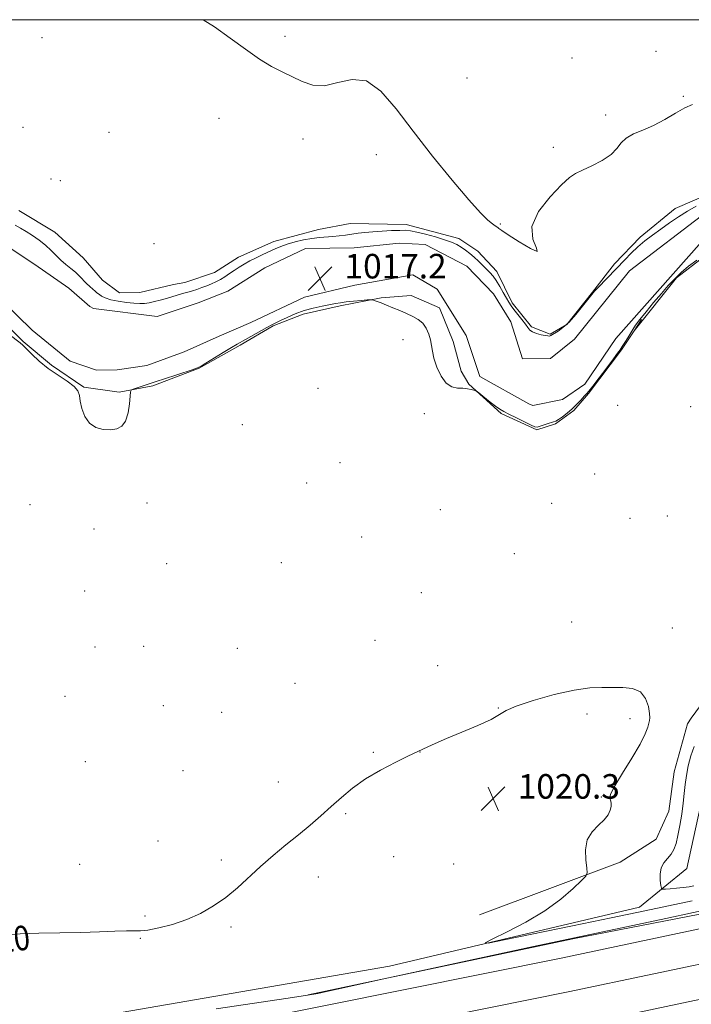
# Model space of a CAD drawing. Extents: x 2179800 to 2182700, y 289800 to 292700.
# Drawn here: x 2181665 to 2181884, y 292179 to 292500 of the extents above; entities that cross this region are included whole.
import ezdxf
from ezdxf.enums import TextEntityAlignment as Align

# ---------------------------------------------------------------- set-up
doc = ezdxf.new("R2010")
doc.units = 0
doc.header["$MEASUREMENT"] = 0
for name, color, linetype, lineweight in [('BREAKLINE DTM HARD', 7, 'Continuous', 0), ('CONTOUR INDEX', 41, 'Continuous', 13), ('CONTOUR INDEX LABEL', 244, 'Continuous', 0), ('CONTOUR INTERMEDIATE', 44, 'Continuous', 0), ('GRID LINE', 7, 'Continuous', 0), ('SPOT ELEVATION', 7, 'Continuous', 0), ('SPOT ELEVATION DTM', 2, 'Continuous', 13)]:
    doc.layers.add(name, color=color, linetype=linetype, lineweight=lineweight)
doc.styles.add('Style-WORKING', font='WORKING.shx')

# ---------------------------------------------------------------- blocks, each defined once
blk = doc.blocks.new('SPOT')
at = {"layer": 'SPOT ELEVATION'}
for p, q in [((-3.910000000149012, -3.910000000032596), (3.819999999832362, 3.809999999997672)), ((-1.650000000372529, 3.769999999960419), (1.71999999973923, -3.929999999993015))]:
    blk.add_line(p, q, dxfattribs=at)

msp = doc.modelspace()

# ---------------------------------------------------------------- linework, layer by layer
at = {"layer": 'BREAKLINE DTM HARD', "extrusion": (-0.01004854407555344, -0.01511399867101685, 0.9998352833372778), "elevation": -25325.93008885724, "flags": 128}
msp.add_lwpolyline([(2181765.478832813, 292049.1426559138), (2181767.91951357, 292052.8130751601)], dxfattribs=at)
at = {"layer": 'BREAKLINE DTM HARD', "extrusion": (-0.00137653658664323, -0.001887847598998482, 0.9999972705855095), "elevation": -2536.271306336299, "flags": 128}
msp.add_lwpolyline([(2181898.575495803, 292288.602760463), (2181883.445427545, 292267.8527234867)], dxfattribs=at)
at = {"layer": 'BREAKLINE DTM HARD'}
for points in [[(2181966.163, 292500, 1017.83), (2181962.24, 292486.89, 1017.83), (2181957.57, 292474.6, 1018.32), (2181956.51, 292465.42, 1018.38), (2181954.21, 292457.45, 1018.2), (2181952.5, 292450.09, 1018.32), (2181936.03, 292449.8, 1018.08), (2181920.13, 292451.36, 1018.26), (2181909.17, 292449.34, 1018.38), (2181892.17, 292444.16, 1018.63), (2181878.84, 292438.44, 1018.81), (2181867.4, 292429.08, 1018.5), (2181859.01, 292420.39, 1018.56), (2181851.84, 292411.11, 1018.08)], [(2181865.43, 292398.56, 1018.12), (2181879.23, 292415.85, 1018.2), (2181888.27, 292422.73, 1018.2), (2181903.99, 292431.55, 1018.2), (2181916.7, 292437.87, 1018.2), (2181929.46, 292441.14, 1017.95), (2181937.98, 292442.51, 1017.95), (2181950.82, 292441.51, 1017.95), (2181953.3, 292439.12, 1017.89), (2181950.94, 292434.8, 1017.77), (2181948.56, 292431.1, 1017.47), (2181945.69, 292420.67, 1016.37), (2181946.3, 292420.68, 1015.51), (2181943.95, 292415.15, 1017.16), (2181941.6, 292410.22, 1017.22), (2181958.71, 292409.3, 1017.28), (2181969.42, 292425.35, 1017.47), (2181977.8, 292434.66, 1017.59), (2181975.15, 292446.82, 1018.32), (2181978.57, 292460.92, 1018.01), (2181987.16, 292493.42, 1017.77), (2181988.804, 292500, 1017.691)], [(2181658.03, 292427.9, 1016.8), (2181669.76, 292420.16, 1016.74), (2181680.88, 292412.42, 1016.74), (2181687.7, 292406.43, 1016.74), (2181688.93, 292405.84, 1016.8), (2181709.74, 292403.15, 1016.8), (2181723.09, 292407.66, 1016.86), (2181732.79, 292411.49, 1016.8), (2181744.87, 292419.02, 1016.74), (2181758.19, 292425.36, 1016.74), (2181774.06, 292425.63, 1016.74), (2181788.68, 292427.11, 1016.55), (2181797.24, 292426.65, 1016.55), (2181810.79, 292419.56, 1016.49), (2181819.49, 292410.55, 1016.43), (2181825.15, 292401.49, 1016.43), (2181829.02, 292389.35, 1016.43), (2181838.17, 292389.51, 1016.43), (2181846, 292395.75, 1016.49), (2181863.93, 292418.03, 1016.68), (2181889.23, 292437.4, 1016.8)], [(2181851.84, 292411.11, 1018.08), (2181843.48, 292400.59, 1018.14), (2181838.04, 292397.44, 1018.14), (2181831.89, 292399.78, 1018.32), (2181825.65, 292407.6, 1018.51), (2181820.59, 292417.89, 1018.69), (2181814.37, 292424.5, 1018.81), (2181808.19, 292428.67, 1018.63), (2181791.02, 292433.25, 1018.63), (2181772.7, 292433.55, 1019), (2181762.36, 292431.54, 1018.87), (2181747.77, 292427.62, 1018.69), (2181736.26, 292422.54, 1018.75), (2181728.41, 292417.52, 1018.87), (2181718.7, 292414.3, 1018.93), (2181715.05, 292413.62, 1018.93), (2181704.11, 292410.99, 1019), (2181697.39, 292410.87, 1019.06), (2181691.83, 292415.05, 1019.12), (2181685.6, 292422.27, 1019.12), (2181676.3, 292430.65, 1018.81), (2181664.57, 292437.78, 1018.75)], [(2181887.57, 292427.6, 1016.86), (2181859.43, 292395.98, 1017.29), (2181849.31, 292381.15, 1017.29), (2181842.07, 292376.14, 1017.29), (2181832.34, 292374.14, 1017.29), (2181831.1, 292374.73, 1017.1), (2181815.08, 292383.61, 1017.1), (2181810.57, 292396.96, 1017.16), (2181801.15, 292412.06, 1017.16), (2181793.14, 292416.81, 1017.35), (2181774.27, 292413.43, 1017.41), (2181757.86, 292409.48, 1017.47), (2181740.29, 292401.24, 1017.47), (2181729.99, 292396.79, 1017.53), (2181718.48, 292391.71, 1017.53), (2181706.35, 292387.22, 1017.53), (2181696.61, 292385.83, 1017.65), (2181689.89, 292385.72, 1017.59), (2181681.3, 292388.62, 1017.47), (2181668.91, 292398.78, 1017.47), (2181658.98, 292408.38, 1017.41)], [(2181769.5, 292406.63, 1018.14), (2181782.89, 292409.3, 1017.96), (2181792.64, 292410.08, 1017.84), (2181801.87, 292405.97, 1017.84), (2181806.33, 292395.06, 1017.84), (2181808.94, 292385.34, 1017.77), (2181811.46, 292381.11, 1017.96), (2181822, 292371.52, 1018.14), (2181833.69, 292366.23, 1018.08), (2181839.76, 292368.17, 1018.08), (2181845.79, 292372.55, 1018.08), (2181850.58, 292378.12, 1018.08), (2181861.32, 292392.35, 1018.08), (2181865.43, 292398.56, 1018.12)], [(2181657.23, 292403.46, 1017.9), (2181665.92, 292395.07, 1017.96), (2181675.22, 292387.29, 1017.9), (2181685.72, 292380.15, 1017.96), (2181697.34, 292378.52, 1017.96), (2181708.3, 292380.54, 1018.08), (2181723.46, 292386.3, 1018.02), (2181736.76, 292393.85, 1018.08), (2181747.64, 292400.15, 1018.08), (2181757.34, 292403.98, 1018.2), (2181769.5, 292406.63, 1018.14)], [(2181300.38, 292137.8, 1029.28), (2181325.91, 292116.98, 1031.56), (2181346.47, 292107.71, 1031.35), (2181388.37, 292114.27, 1029.22), (2181440.15, 292124.73, 1027.69), (2181489.2, 292134.11, 1025.22), (2181531.47, 292145.32, 1021.78), (2181561.15, 292151.75, 1021), (2181624.08, 292163.81, 1021.25), (2181697.99, 292176.2, 1021.13), (2181785.57, 292191.26, 1020.46), (2181867.21, 292210.48, 1019.2), (2181882.68, 292223.09, 1016.61), (2181888.51, 292249.94, 1016.17), (2181898.74, 292272.13, 1016.54)], [(2181884.11, 292272.12, 1018.94), (2181882.81, 292270.34, 1018.93), (2181878.55, 292254.68, 1019.02), (2181876.79, 292241.8, 1019.33), (2181872.67, 292232.68, 1019.58), (2181860.93, 292225.18, 1019.81), (2181814.92, 292208.02, 1020.63)], [(2181940.37, 292221.2, 1022.83), (2181931.77, 292216.89, 1023.04), (2181845.47, 292200.15, 1022.12), (2181758.97, 292181.94, 1021.95)], [(2181118.12, 292043.18, 1041.61), (2181142.66, 292049.39, 1041.61), (2181177.78, 292058.71, 1040.92), (2181256.89, 292076.9, 1038.7), (2181338.35, 292094.69, 1036.45), (2181427.45, 292111.25, 1032.83), (2181517.27, 292130.12, 1028.65), (2181620.27, 292150, 1025.68), (2181739.79, 292173.41, 1023.47), (2181841.58, 292193.88, 1022.92), (2181897.5, 292205.72, 1023.24)], [(2181118.14, 292031.6, 1041.78), (2181180.45, 292047.78, 1041.12), (2181259.35, 292065.92, 1038.9), (2181340.58, 292083.66, 1036.65), (2181429.63, 292100.21, 1033.03), (2181519.49, 292119.09, 1028.85), (2181622.42, 292138.96, 1025.88), (2181741.98, 292162.38, 1023.67), (2181843.85, 292182.86, 1023.12), (2181899.79, 292194.7, 1023.44)], [(2181118.15, 292019.98, 1041.61), (2181118.29, 292020.02, 1041.61), (2181140.8, 292026.78, 1041.05), (2181183.12, 292036.85, 1040.92), (2181261.81, 292054.94, 1038.7), (2181342.81, 292072.63, 1036.45), (2181431.81, 292089.17, 1032.83), (2181521.71, 292108.06, 1028.65), (2181624.57, 292127.92, 1025.68), (2181744.17, 292151.35, 1023.47), (2181846.12, 292171.84, 1022.92), (2181902.08, 292183.68, 1023.24)]]:
    msp.add_polyline3d(points, dxfattribs=at)
at = {"layer": 'CONTOUR INDEX', "elevation": 1020, "flags": 128}
msp.add_lwpolyline([(2181884.436, 292212.569), (2181868.935, 292209.309), (2181857.989, 292207.023), (2181845.277, 292204.398), (2181823.022, 292199.839), (2181817.78, 292198.807), (2181816.773, 292198.8690000001), (2181819.139, 292200.0810000001), (2181823.954, 292202.428), (2181830.062, 292205.6240000001), (2181836.245, 292209.316), (2181841.478, 292213.1250000001), (2181845.494, 292216.5810000001), (2181848.217, 292219.187), (2181849.65, 292220.6829), (2181850.101, 292221.7450000001), (2181849.959, 292223.282), (2181849.622, 292225.933), (2181849.529, 292229.248), (2181850.135, 292232.5050000001), (2181851.707, 292235.143), (2181853.78, 292237.233), (2181855.706, 292239.007), (2181856.975, 292240.644), (2181857.642, 292242.127), (2181857.903, 292243.385), (2181857.932, 292244.373), (2181857.817, 292245.14), (2181857.626, 292245.759), (2181857.495, 292246.4010000001), (2181857.838, 292247.6300000001), (2181859.135, 292250.112), (2181861.639, 292254.21), (2181864.688, 292259.1040000001), (2181867.393, 292263.6730000001), (2181869.074, 292267.0329), (2181869.906, 292269.2440000001), (2181870.501, 292271.4500000001), (2181870.589, 292272.295), (2181870.483, 292273.692), (2181870.088, 292275.9720000001), (2181869.183, 292278.577), (2181867.515, 292280.727), (2181864.938, 292281.8480000001), (2181861.738, 292282.1900000001), (2181854.864, 292282.2180000001), (2181850.927, 292282.028), (2181845.841, 292281.302), (2181839.311, 292279.839), (2181832.5019, 292277.963), (2181826.942, 292276.1310000001), (2181823.631, 292274.662), (2181821.455, 292273.333), (2181818.776, 292271.782), (2181814.428, 292269.7710000001), (2181809.1609, 292267.5550000001), (2181804.201, 292265.51), (2181800.515, 292263.9329), (2181798.036, 292262.813), (2181791.551, 292259.741), (2181787.583, 292257.808), (2181782.682, 292255.257), (2181777.761, 292252.3629000001), (2181773.529, 292249.3640000001), (2181769.883, 292246.3370000001), (2181766.511, 292243.318), (2181763.138, 292240.324), (2181759.621, 292237.2930000001), (2181755.85, 292234.14), (2181751.773, 292230.809), (2181747.564, 292227.341), (2181743.457, 292223.8050000001), (2181735.907, 292216.8750000001), (2181732.142, 292213.7180000001), (2181728.152, 292210.915), (2181723.9, 292208.498), (2181719.38, 292206.486), (2181714.68, 292204.895), (2181710.264, 292203.743), (2181706.688, 292203.047), (2181704.258, 292202.786), (2181702.264, 292202.78), (2181699.7481, 292202.808), (2181695.944, 292202.703), (2181690.872, 292202.5050000001), (2181684.75, 292202.3050000001), (2181677.896, 292202.1659), (2181671.045, 292202.04), (2181665.0351, 292201.8470000001), (2181660.44, 292201.5110000001)], dxfattribs=at)
at = {"layer": 'CONTOUR INTERMEDIATE', "flags": 128}
for points, elevation in [([(2181884.5059, 292472.2980000001), (2181881.937, 292471.231), (2181878.901, 292469.512), (2181875.424, 292467.465), (2181871.794, 292465.525), (2181868.296, 292464.004), (2181865.208, 292462.727), (2181862.808, 292461.3960000001), (2181861.205, 292459.784), (2181859.8209, 292457.949), (2181857.913, 292456.0151), (2181854.992, 292454.1140000001), (2181851.602, 292452.3851), (2181848.546, 292450.9720000001), (2181846.344, 292449.8700000001), (2181844.385, 292448.4890000001), (2181841.773, 292446.09), (2181838.0219, 292442.197), (2181834.266, 292437.3920000001), (2181832.049, 292432.519), (2181832.311, 292428.368), (2181833.593, 292425.503), (2181833.834, 292424.436), (2181831.591, 292425.404), (2181827.88, 292427.562), (2181824.335, 292429.792), (2181822.214, 292431.2179), (2181821.2771, 292431.9240000001), (2181820.911, 292432.233), (2181820.047, 292432.782), (2181819.16, 292433.4240000001), (2181817.712, 292434.6460000001), (2181815.298, 292437.036), (2181811.462, 292441.26), (2181805.985, 292447.6900000001), (2181799.595, 292455.514), (2181793.255, 292463.6240000001), (2181787.705, 292470.963), (2181782.783, 292476.689), (2181778.101, 292480.013), (2181773.377, 292480.541), (2181768.735, 292479.477), (2181764.4009, 292478.42), (2181760.54, 292478.6030000001), (2181757.054, 292479.7930000001), (2181750.545, 292482.9670000001), (2181747.09, 292484.747), (2181743.147, 292487.127), (2181738.546, 292490.3470000001), (2181733.5349, 292494.023), (2181728.464, 292497.617), (2181724.724, 292500.0000000001)], 1018), ([(2181824.503, 292407.811), (2181825.2391, 292406.686), (2181826.166, 292405.4670000001), (2181828.807, 292402.253), (2181829.988, 292400.7319), (2181830.774, 292399.5861), (2181831.416, 292398.764), (2181832.278, 292398.1510000001), (2181833.597, 292397.65), (2181835.114, 292397.257), (2181836.443, 292396.986), (2181837.296, 292396.8470000001), (2181837.765, 292396.8181), (2181838.037, 292396.873), (2181838.295, 292396.998), (2181840.606, 292398.42), (2181842.203, 292399.5920000001), (2181844.173, 292401.3920000001), (2181846.411, 292403.8690000001), (2181848.607, 292406.552), (2181851.578, 292410.3260000001), (2181852.504, 292411.407), (2181853.691, 292412.6740000001), (2181862.377, 292421.711), (2181864.513, 292423.871), (2181866.68, 292425.899), (2181868.985, 292427.835), (2181871.462, 292429.7440000001), (2181874.126, 292431.6960000001), (2181876.973, 292433.725), (2181879.916, 292435.73), (2181882.848, 292437.574), (2181885.682, 292439.149)], 1018), ([(2181663.395, 292433.0050000001), (2181665.14, 292432.032), (2181666.97, 292430.8910000001), (2181669.038, 292429.5550000001), (2181671.207, 292428.057), (2181673.269, 292426.444), (2181675.075, 292424.7689), (2181676.701, 292423.11), (2181678.284, 292421.5480000001), (2181679.919, 292420.1420000001), (2181681.544, 292418.8499), (2181683.056, 292417.6051), (2181684.3819, 292416.358), (2181686.662, 292413.98), (2181687.726, 292412.937), (2181688.684, 292412.059), (2181689.442, 292411.398), (2181689.951, 292410.9730000001), (2181690.353, 292410.665), (2181690.838, 292410.3200000001), (2181691.59, 292409.827), (2181692.774, 292409.2390000001), (2181694.55, 292408.649), (2181696.971, 292408.14), (2181699.661, 292407.746), (2181702.137, 292407.4890000001), (2181704.051, 292407.388), (2181705.595, 292407.448), (2181707.098, 292407.667), (2181708.816, 292408.0401), (2181710.72, 292408.53), (2181712.71, 292409.094), (2181718.009, 292410.689), (2181720.147, 292411.26), (2181721.243, 292411.577), (2181722.645, 292412.0380000001), (2181724.253, 292412.607), (2181725.8919, 292413.219), (2181727.428, 292413.83), (2181728.888, 292414.4840000001), (2181730.339, 292415.247), (2181731.834, 292416.162), (2181733.364, 292417.1800000001), (2181734.904, 292418.2290000001), (2181736.452, 292419.253), (2181738.0911, 292420.2660000001), (2181739.927, 292421.296), (2181742.015, 292422.357), (2181744.211, 292423.4080000001), (2181748.216, 292425.27), (2181750.092, 292426.063), (2181752.205, 292426.812), (2181754.728, 292427.5369000001), (2181757.484, 292428.181), (2181760.204, 292428.6680000001), (2181762.681, 292428.955), (2181767.0861, 292429.2609000001), (2181769.176, 292429.4720000001), (2181771.234, 292429.742), (2181775.295, 292430.333), (2181777.503, 292430.6090000001), (2181780.084, 292430.8540000001), (2181783.121, 292431.0540000001), (2181786.227, 292431.2010000001), (2181788.895, 292431.289), (2181790.814, 292431.295), (2181792.45, 292431.143), (2181794.467, 292430.742), (2181797.308, 292430.0430000001), (2181800.552, 292429.159), (2181803.559, 292428.2450000001), (2181805.845, 292427.417), (2181807.55, 292426.629), (2181808.969, 292425.7980000001), (2181810.349, 292424.8540000001), (2181811.744, 292423.782), (2181813.159, 292422.584), (2181814.587, 292421.275), (2181815.97, 292419.939), (2181817.24, 292418.6800000001), (2181818.354, 292417.5430000001), (2181819.388, 292416.355), (2181820.445, 292414.889), (2181821.591, 292413.013), (2181822.728, 292410.9890000001), (2181823.723, 292409.1740000001), (2181824.503, 292407.811)], 1018), ([(2181885.896, 292421.5859000001), (2181883.177, 292419.552), (2181880.824, 292417.559), (2181878.693, 292415.5220000001), (2181876.595, 292413.2990000001), (2181874.334, 292410.732), (2181871.808, 292407.7670000001), (2181869.315, 292404.764), (2181867.25, 292402.183), (2181865.885, 292400.3420000001), (2181864.995, 292398.988), (2181863.335, 292396.2500000001), (2181862.38, 292394.719), (2181861.53, 292393.379), (2181860.853, 292392.3430000001), (2181860.034, 292391.184), (2181858.666, 292389.335), (2181856.515, 292386.471), (2181854.056, 292383.227), (2181851.938, 292380.474), (2181850.625, 292378.836), (2181849.8411, 292377.942), (2181849.123, 292377.17), (2181848.1, 292376.035), (2181846.771, 292374.607), (2181845.228, 292373.0920000001), (2181843.579, 292371.677), (2181842.012, 292370.48), (2181840.733, 292369.599), (2181839.857, 292369.0841), (2181839.144, 292368.789), (2181837.003, 292368.127), (2181834.45, 292367.3040000001), (2181833.731, 292367.108), (2181833.034, 292367.2230000001), (2181831.782, 292367.78), (2181829.608, 292368.83), (2181826.98, 292370.118), (2181824.575, 292371.313), (2181822.874, 292372.1900000001), (2181821.585, 292372.954), (2181820.2171, 292373.92), (2181818.439, 292375.2841), (2181814.137, 292378.697), (2181813.651, 292378.9950000001), (2181813.142, 292379.155), (2181812.274, 292379.3750000001), (2181811.039, 292379.6140000001), (2181809.511, 292379.778), (2181807.771, 292379.865), (2181805.934, 292380.265), (2181804.1201, 292381.465), (2181802.454, 292383.759), (2181801.063, 292386.675), (2181800.078, 292389.547), (2181799.56, 292391.871), (2181799.2961, 292393.7830000001), (2181799.004, 292395.578), (2181798.452, 292397.469), (2181797.592, 292399.335), (2181796.424, 292400.969), (2181794.953, 292402.2290000001), (2181793.196, 292403.227), (2181791.173, 292404.14), (2181788.9359, 292405.099), (2181786.664, 292406.056), (2181784.568, 292406.9180000001), (2181782.827, 292407.61), (2181780.593, 292408.4560000001), (2181780.057, 292408.627), (2181779.4699, 292408.659), (2181778.331, 292408.578), (2181776.317, 292408.411), (2181773.827, 292408.1901), (2181771.44, 292407.9450000001), (2181769.564, 292407.6950000001), (2181767.913, 292407.4111), (2181763.5711, 292406.58), (2181760.693, 292405.943), (2181757.663, 292405.091), (2181754.74, 292404.0170000001), (2181752.127, 292402.8800000001), (2181750.013, 292401.879), (2181748.474, 292401.1360000001), (2181747.129, 292400.455), (2181745.4851, 292399.561), (2181738.5569, 292395.6410000001), (2181735.784, 292394.143), (2181734.008, 292393.11), (2181731.307, 292391.46), (2181725.656, 292387.952), (2181724.061, 292386.996), (2181722.843, 292386.4300000001), (2181721.089, 292385.8289), (2181711.7331, 292382.782), (2181709.738, 292382.1200000001), (2181705.459, 292380.671), (2181702.164, 292379.58), (2181701.335, 292379.235), (2181700.994, 292378.6240000001), (2181700.851, 292377.2249), (2181700.639, 292374.737), (2181700.205, 292371.751), (2181699.422, 292369.083), (2181698.189, 292367.366), (2181696.523, 292366.507), (2181694.463, 292366.232), (2181692.102, 292366.3470000001), (2181689.719, 292366.985), (2181687.645, 292368.36), (2181686.137, 292370.5591), (2181685.1609, 292373.153), (2181684.613, 292375.585), (2181684.317, 292377.449), (2181683.824, 292378.933), (2181682.612, 292380.376), (2181680.335, 292382.058), (2181677.34, 292384.02), (2181674.146, 292386.2450000001), (2181671.216, 292388.657), (2181668.771, 292390.943), (2181666.978, 292392.736), (2181665.875, 292393.812), (2181665.01, 292394.546), (2181657.675, 292400.062)], 1018), ([(2181884.924, 292217.504), (2181883.384, 292217.205), (2181881.468, 292216.911), (2181879.312, 292216.678), (2181877.241, 292216.51), (2181875.632, 292216.403), (2181874.742, 292216.394), (2181874.367, 292216.704), (2181874.187, 292217.602), (2181873.976, 292219.235), (2181873.899, 292221.285), (2181874.217, 292223.3150000001), (2181875.093, 292224.998), (2181876.292, 292226.4331), (2181877.481, 292227.827), (2181878.403, 292229.389), (2181879.111, 292231.3401), (2181879.733, 292233.9020000001), (2181880.363, 292237.184), (2181880.959, 292240.8430000001), (2181881.446, 292244.4230000001), (2181881.785, 292247.591), (2181882.084, 292250.503), (2181882.485, 292253.438), (2181883.107, 292256.594), (2181883.954, 292259.845), (2181885.008, 292262.981)], 1018), ([(2181893.8861, 292210.7060000001), (2181875.802, 292206.833), (2181840.315, 292199.308), (2181832.556, 292197.65), (2181783.715, 292187.137), (2181770.963, 292184.296), (2181765.944, 292183.1960000001), (2181762.157, 292182.412), (2181758.098, 292181.705), (2181751.686, 292180.726), (2181741.521, 292179.233), (2181728.932, 292177.4180000001)], 1022)]:
    msp.add_lwpolyline(points, dxfattribs=dict(at, elevation=elevation))
at = {"layer": 'GRID LINE', "flags": 128}
msp.add_lwpolyline([(2180000, 290000), (2182500, 290000), (2182500, 292500), (2180000, 292500), (2180000, 290000)], dxfattribs=at)
at = {"layer": 'SPOT ELEVATION DTM'}
for p in [(2181672.12, 292494.1, 1018.23), (2181751.46, 292494.52, 1017.9), (2181845.17, 292487.55, 1017.29), (2181872.58, 292489.64, 1017.01), (2181810.85, 292481.02, 1017.2), (2181881.54, 292475, 1017.94), (2181729.94, 292467.86, 1018.2), (2181856.18, 292468.88, 1017.76), (2181665.96, 292464.89, 1018.3), (2181693.99, 292463.21, 1018.4), (2181757.29, 292461.13, 1018.16), (2181839.03, 292458.34, 1017.81), (2181781.22, 292455.97, 1018.44), (2181675.09, 292448.09, 1018.41), (2181678.06, 292447.5, 1018.42), (2181821.79, 292433.31, 1017.9), (2181708.7, 292426.96, 1018.39), (2181790.03, 292395.65, 1018.22), (2181762.18, 292379.76, 1018.64), (2181796.89, 292371.46, 1018.32), (2181860.1, 292374.2, 1018.61), (2181883.89, 292373.77, 1018.12), (2181737.57, 292367.93, 1018.16), (2181769.42, 292355.51, 1018.26), (2181758.54, 292348.84, 1018.12), (2181852.58, 292351.86, 1018.38), (2181706.43, 292342.33, 1018.09), (2181668.22, 292341.78, 1018.4), (2181802.2, 292340.22, 1018.1), (2181838.53, 292342.25, 1018.52), (2181864.13, 292337.31, 1018.32), (2181876.29, 292338.13, 1018.25), (2181689.11, 292333.89, 1018.1), (2181776.48, 292331.27, 1018.11), (2181826.29, 292325.8, 1018.22), (2181712.8, 292322.61, 1018.09), (2181750.21, 292322.87, 1018.25), (2181686.09, 292313.6, 1018.22), (2181795.99, 292313.07, 1018.34), (2181845.05, 292303.54, 1018.84), (2181877.88, 292301.6, 1019.03), (2181780.86, 292297.59, 1018.15), (2181689.46, 292295.35, 1018.22), (2181705.33, 292295.62, 1018.22), (2181735.87, 292294.93, 1018.46), (2181801.28, 292289.35, 1019.5), (2181754.7, 292283.49, 1018), (2181679.6, 292279.25, 1018.2), (2181711.77, 292276.2, 1018.7), (2181821.14, 292275.49, 1019.97), (2181730.73, 292274.06, 1018.2), (2181850.06, 292273.58, 1020.5), (2181864.12, 292271.99, 1020.54), (2181780.29, 292261.02, 1019.88), (2181795.49, 292261.09, 1020.01), (2181686.22, 292258.01, 1018.52), (2181718.12, 292255.05, 1018.37), (2181749.24, 292251.36, 1019.41), (2181829.96, 292246.19, 1020.28), (2181854.78, 292246.48, 1020.1), (2181771.26, 292241.05, 1020.16), (2181710.02, 292232.11, 1018.87), (2181786.97, 292227.02, 1020.21), (2181684.4, 292224.49, 1019.36), (2181730.69, 292225.96, 1019.69), (2181806.54, 292224.59, 1020.48), (2181762.34, 292220.4, 1020.49), (2181705.75, 292207.63, 1019.78), (2181733.83, 292204.08, 1020.22), (2181704.17, 292200.41, 1020.08)]:
    msp.add_point(p, dxfattribs=at)

# ---------------------------------------------------------------- block references
at = {"layer": 'SPOT ELEVATION'}
for p in [(2181762.893, 292415.606, 1017.225), (2181819.455, 292245.92, 1020.256)]:
    msp.add_blockref('SPOT', p, dxfattribs=at)

# ---------------------------------------------------------------- texts
at = {"layer": 'CONTOUR INDEX LABEL', "style": 'Style-WORKING', "width": 0.8749999999999999}
msp.add_text('1020', height=8.000000000000002, rotation=7.300000134186385, dxfattribs=at).set_placement((2181647.092, 292198.1, 1020), align=Align.MIDDLE_LEFT)
at = {"layer": 'SPOT ELEVATION', "style": 'Style-WORKING'}
for s, p in [('1017.2', (2181770.893, 292415.606, 1017.225)), ('1020.3', (2181827.455, 292245.92, 1020.256))]:
    msp.add_text(s, height=8.000000000000002, dxfattribs=at).set_placement(p)

doc.saveas('drawing.dxf')
